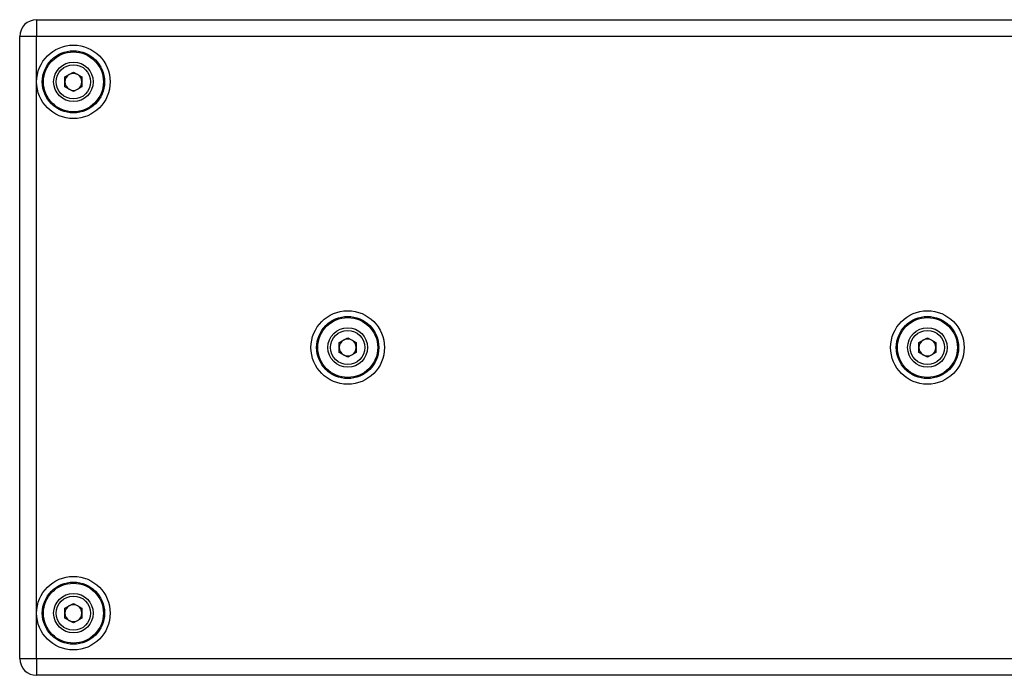
# Model space of a CAD drawing. Units: millimetres. Extents: x 122 to 1095, y 36 to 851.
# Drawn here: x 133 to 307, y 384 to 500 of the extents above; entities that cross this region are included whole.
import ezdxf

# ---------------------------------------------------------------- set-up
doc = ezdxf.new("R2010")
doc.units = ezdxf.units.MM
doc.header["$LTSCALE"] = 3

msp = doc.modelspace()

# ---------------------------------------------------------------- linework, layer by layer
at = {"color": 7, "linetype": 'Continuous', "lineweight": 30}
for p, q in [((136.36, 499.76), (136.36, 496.76)), ((136.36, 499.76), (330.63, 499.76)), ((136.36, 496.76), (133.36, 496.76)), ((133.36, 386.76), (133.36, 496.76)), ((136.36, 488.76), (136.36, 496.76)), ((330.63, 496.76), (136.36, 496.76)), ((141.36, 489.63), (142.86, 490.49)), ((141.36, 487.9), (141.36, 489.63)), ((142.86, 490.49), (144.36, 489.63)), ((144.36, 489.63), (144.36, 487.9)), ((136.36, 394.76), (136.36, 488.76)), ((142.86, 487.03), (141.36, 487.9)), ((144.36, 487.9), (142.86, 487.03)), ((189.86, 442.63), (191.36, 443.49)), ((189.86, 440.9), (189.86, 442.63)), ((191.36, 443.49), (192.86, 442.63)), ((192.86, 442.63), (192.86, 440.9)), ((292.36, 442.63), (293.86, 443.49)), ((292.36, 440.9), (292.36, 442.63)), ((293.86, 443.49), (295.36, 442.63)), ((295.36, 442.63), (295.36, 440.9)), ((191.36, 440.03), (189.86, 440.9)), ((192.86, 440.9), (191.36, 440.03)), ((293.86, 440.03), (292.36, 440.9)), ((295.36, 440.9), (293.86, 440.03)), ((141.36, 395.63), (142.86, 396.49)), ((141.36, 393.9), (141.36, 395.63)), ((142.86, 396.49), (144.36, 395.63)), ((144.36, 395.63), (144.36, 393.9)), ((136.36, 386.76), (136.36, 394.76)), ((142.86, 393.03), (141.36, 393.9)), ((144.36, 393.9), (142.86, 393.03)), ((133.36, 386.76), (136.36, 386.76)), ((136.36, 386.76), (136.36, 383.76)), ((136.36, 386.76), (318.47, 386.76)), ((330.63, 383.76), (136.36, 383.76))]:
    msp.add_line(p, q, dxfattribs=at)
for centre, radius in [((142.86, 488.76), 6.5), ((142.86, 488.76), 5.5), ((142.86, 488.76), 5.3), ((142.86, 488.76), 3.5), ((142.86, 488.76), 3.03), ((191.36, 441.76), 6.5), ((293.86, 441.76), 6.5), ((191.36, 441.76), 5.5), ((191.36, 441.76), 5.3), ((293.86, 441.76), 5.5), ((293.86, 441.76), 5.3), ((191.36, 441.76), 3.5), ((191.36, 441.76), 3.03), ((293.86, 441.76), 3.5), ((293.86, 441.76), 3.03), ((142.86, 394.76), 6.5), ((142.86, 394.76), 5.5), ((142.86, 394.76), 5.3), ((142.86, 394.76), 3.5), ((142.86, 394.76), 3.03)]:
    msp.add_circle(centre, radius, dxfattribs=at)
for centre, radius, start, end in [((136.36, 496.76), 3, 90, 180), ((142.86, 488.76), 1.5, 120, 180), ((142.86, 488.76), 1.5, 60, 120), ((142.86, 488.76), 1.5, 360, 60), ((142.86, 488.76), 1.5, 180, 240), ((142.86, 488.76), 1.5, 300, 360), ((142.86, 488.76), 1.5, 240, 300), ((191.36, 441.76), 1.5, 120, 180), ((191.36, 441.76), 1.5, 60, 120), ((191.36, 441.76), 1.5, 360, 60), ((293.86, 441.76), 1.5, 120, 180), ((293.86, 441.76), 1.5, 60, 120), ((293.86, 441.76), 1.5, 360, 60), ((191.36, 441.76), 1.5, 180, 240), ((191.36, 441.76), 1.5, 300, 360), ((293.86, 441.76), 1.5, 180, 240), ((293.86, 441.76), 1.5, 300, 360), ((191.36, 441.76), 1.5, 240, 300), ((293.86, 441.76), 1.5, 240, 300), ((142.86, 394.76), 1.5, 120, 180), ((142.86, 394.76), 1.5, 60, 120), ((142.86, 394.76), 1.5, 360, 60), ((142.86, 394.76), 1.5, 180, 240), ((142.86, 394.76), 1.5, 300, 360), ((142.86, 394.76), 1.5, 240, 300), ((136.36, 386.76), 3, 180, 270)]:
    msp.add_arc(centre, radius, start, end, dxfattribs=at)

doc.saveas('drawing.dxf')
